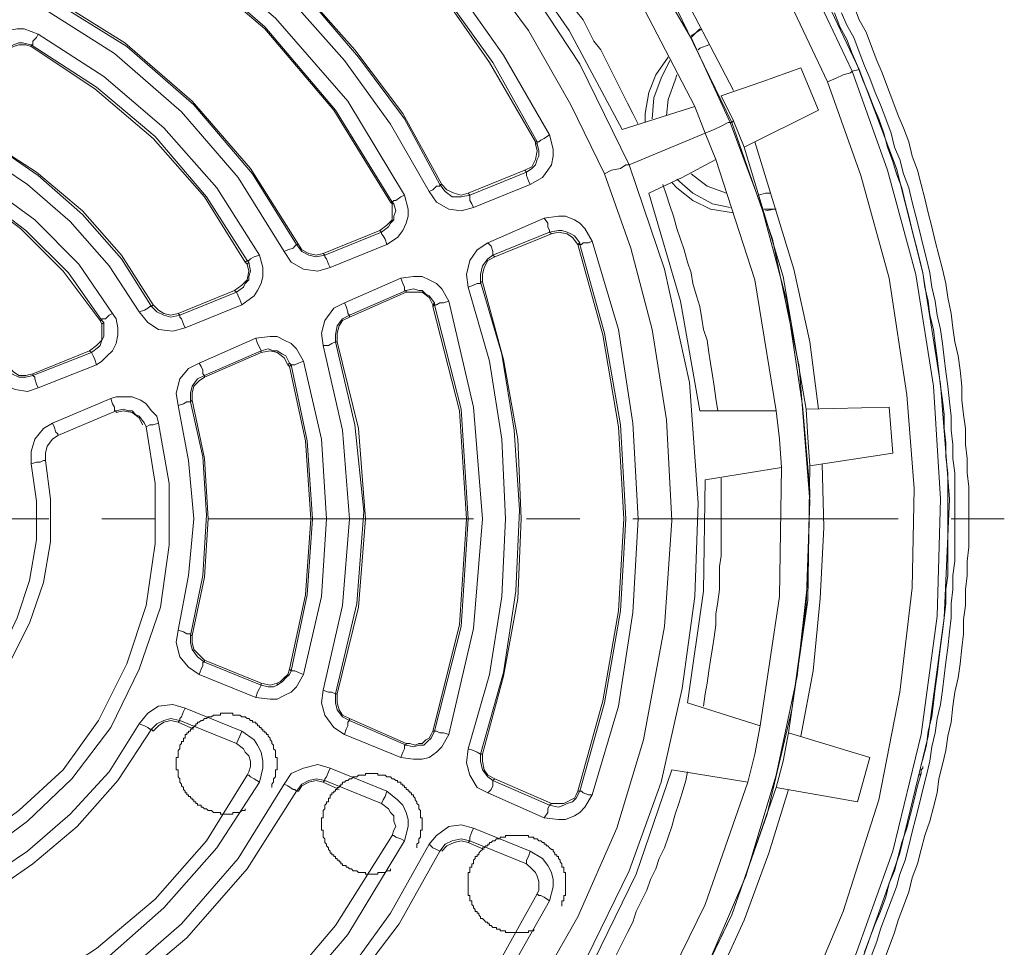
# Model space of a CAD drawing. Extents: x -140 to 983, y 202 to 990.
# Drawn here: x 233 to 299, y 757 to 820 of the extents above; entities that cross this region are included whole.
import ezdxf

# ---------------------------------------------------------------- set-up
doc = ezdxf.new("R2010")
doc.units = 0
doc.header["$MEASUREMENT"] = 0
doc.layers.add('Layer 1', color=7, linetype='Continuous')

msp = doc.modelspace()

# ---------------------------------------------------------------- linework, layer by layer
at = {"layer": 'Layer 1', "color": 7, "lineweight": 18, "true_color": 0xffffff}
for points in [[(230.661, 863.628), (238.581, 861.708), (246.261, 859.068), (253.701, 855.468), (260.661, 851.268), (267.021, 846.348), (272.781, 840.948), (277.941, 835.188), (282.381, 828.948), (286.101, 822.588), (289.101, 816.228)], [(231.501, 864.108), (239.181, 862.188), (246.501, 859.548), (253.581, 856.188), (260.301, 852.108), (266.541, 847.548), (272.301, 842.268), (277.581, 836.508), (282.261, 830.148), (286.221, 823.428), (289.581, 816.348)], [(143.541, 812.628), (146.781, 820.308), (150.981, 827.748), (156.261, 835.068), (162.621, 841.788), (169.701, 847.908), (177.741, 853.068), (186.381, 857.388), (195.501, 860.508), (204.861, 862.428), (214.341, 863.148), (223.461, 862.908), (232.341, 861.468), (240.621, 859.188), (248.421, 856.068), (255.381, 852.468), (261.621, 848.268), (267.261, 843.828), (272.061, 839.148), (276.261, 834.348), (280.941, 827.868), (284.541, 821.628), (287.421, 815.508)], [(228.981, 854.988), (236.061, 853.308), (242.901, 850.788), (249.501, 847.668), (255.621, 843.948), (261.261, 839.628), (266.421, 834.828), (272.421, 827.868), (277.221, 820.428), (280.941, 812.748)], [(280.821, 812.748), (278.301, 818.268), (274.941, 824.028), (270.741, 829.908), (266.901, 834.228), (262.581, 838.428), (257.421, 842.508), (251.781, 846.348), (245.421, 849.708), (238.461, 852.468), (230.901, 854.508)], [(227.661, 847.548), (233.901, 845.988), (240.021, 843.828), (245.901, 841.068), (251.301, 837.708), (256.461, 833.868), (261.021, 829.548), (266.301, 823.308), (270.621, 816.708), (273.981, 809.868)], [(228.861, 845.388), (235.461, 843.588), (241.461, 841.188), (246.981, 838.308), (253.461, 833.868), (258.981, 829.068), (263.421, 824.028), (267.141, 818.988), (270.021, 813.948), (272.301, 809.268)], [(268.581, 811.908), (265.461, 817.308), (261.741, 822.588), (257.421, 827.388), (252.621, 831.708), (247.461, 835.428), (241.941, 838.428)], [(267.621, 811.428), (264.501, 816.828), (260.901, 821.988), (256.701, 826.668), (252.021, 830.748), (246.981, 834.468), (241.461, 837.588)], [(241.581, 837.708), (246.981, 834.588), (252.021, 830.988), (256.821, 826.668), (261.021, 821.988), (264.741, 816.828), (267.741, 811.428)], [(238.581, 831.108), (243.501, 828.348), (248.061, 824.988), (252.141, 821.268), (255.621, 817.188), (258.741, 812.988), (261.141, 808.548)], [(238.701, 831.228), (243.381, 828.468), (247.821, 825.348), (251.781, 821.748), (255.381, 817.668), (258.621, 813.348), (261.261, 808.548)], [(238.221, 830.268), (242.781, 827.628), (247.101, 824.628), (251.061, 821.028), (254.661, 816.948), (257.781, 812.628), (260.421, 808.068)], [(281.061, 814.908), (276.861, 822.948), (274.101, 827.028), (271.341, 830.628)], [(278.421, 813.828), (274.461, 821.508), (269.301, 828.828)], [(258.741, 807.828), (254.901, 814.188), (249.981, 819.828), (244.221, 824.748), (237.861, 828.708)], [(257.781, 807.348), (253.941, 813.588), (249.261, 819.108), (243.621, 823.908), (237.381, 827.748)], [(237.501, 827.868), (243.741, 824.028), (249.261, 819.228), (254.061, 813.588), (257.901, 807.348)], [(274.581, 812.628), (274.221, 813.348), (273.861, 814.068), (273.501, 814.788), (273.141, 815.508), (272.781, 816.228), (272.421, 816.948), (272.061, 817.668), (271.581, 818.268), (271.221, 818.988), (270.861, 819.708), (270.381, 820.308), (269.901, 821.028), (269.541, 821.628), (269.061, 822.348), (268.581, 822.948), (268.221, 823.548), (267.741, 824.268), (267.261, 824.868), (266.781, 825.468), (266.301, 825.948)], [(265.581, 825.228), (269.901, 818.988), (273.501, 812.268)], [(234.501, 821.268), (239.901, 817.908), (244.461, 813.948), (248.421, 809.268), (251.421, 804.468)], [(234.621, 821.388), (239.781, 818.148), (244.341, 814.188), (248.301, 809.628), (251.541, 804.468)], [(234.141, 820.548), (239.061, 817.428), (243.621, 813.468), (247.461, 809.028), (250.581, 803.988)], [(287.901, 820.188), (288.261, 819.228), (288.741, 818.388), (289.101, 817.428), (289.461, 816.588), (289.821, 815.628), (290.181, 814.788), (290.541, 813.828), (290.901, 812.988), (291.261, 812.028), (291.501, 811.068), (291.861, 810.108), (292.101, 809.268), (292.461, 808.308), (292.701, 807.348), (292.941, 806.388), (293.181, 805.428), (293.421, 804.468), (293.661, 803.508), (293.901, 802.548), (294.021, 801.588), (294.261, 800.628), (294.381, 799.668), (294.621, 798.708), (294.741, 797.748), (294.861, 796.788), (294.981, 795.828), (295.101, 794.868), (295.221, 793.908), (295.341, 792.948), (295.341, 791.988), (295.461, 791.028), (295.461, 790.068), (295.581, 788.988), (295.581, 782.508)], [(290.421, 756.228), (290.781, 757.188), (291.021, 758.028), (291.381, 758.988), (291.741, 759.948), (292.101, 760.908), (292.341, 761.748), (292.701, 762.708), (292.941, 763.668), (293.181, 764.628), (293.421, 765.588), (293.661, 766.548), (293.901, 767.508), (294.141, 768.468), (294.381, 769.428), (294.501, 770.388), (294.741, 771.348), (294.861, 772.308), (295.101, 773.268), (295.221, 774.228), (295.341, 775.188), (295.461, 776.148), (295.581, 777.108), (295.701, 778.188), (295.821, 779.148), (295.821, 780.108), (295.941, 781.068), (295.941, 782.028), (296.061, 782.988), (296.061, 788.988), (295.941, 789.948), (295.941, 790.908), (295.821, 791.868), (295.821, 792.828), (295.701, 793.788), (295.581, 794.868), (295.461, 795.828), (295.341, 796.788), (295.221, 797.748), (295.101, 798.708), (294.861, 799.668), (294.741, 800.628), (294.501, 801.588), (294.381, 802.548), (294.141, 803.508), (293.901, 804.468), (293.661, 805.428), (293.421, 806.388), (293.181, 807.348), (292.941, 808.308), (292.581, 809.268), (292.341, 810.228), (291.981, 811.068), (291.741, 812.028), (291.381, 812.988), (291.021, 813.948), (290.661, 814.788), (290.301, 815.748), (289.941, 816.588), (289.581, 817.548), (289.221, 818.508), (288.741, 819.348), (288.381, 820.188)], [(291.261, 755.868), (291.621, 756.828), (291.981, 757.788), (292.221, 758.628), (292.581, 759.588), (292.941, 760.548), (293.181, 761.508), (293.541, 762.468), (293.781, 763.428), (294.021, 764.388), (294.381, 765.348), (294.621, 766.308), (294.861, 767.268), (294.981, 768.228), (295.221, 769.188), (295.461, 770.148), (295.581, 771.108), (295.821, 772.068), (295.941, 773.148), (296.061, 774.108), (296.301, 775.068), (296.421, 776.028), (296.541, 777.108), (296.661, 778.068), (296.661, 779.028), (296.781, 779.988), (296.781, 781.068), (296.901, 782.028), (296.901, 782.988), (297.021, 783.948), (297.021, 788.028), (296.901, 788.988), (296.901, 789.948), (296.781, 790.908), (296.781, 791.988), (296.661, 792.948), (296.541, 793.908), (296.541, 794.868), (296.421, 795.948), (296.301, 796.908), (296.061, 797.868), (295.941, 798.828), (295.821, 799.788), (295.581, 800.868), (295.461, 801.828), (295.221, 802.788), (294.981, 803.748), (294.741, 804.708), (294.501, 805.668), (294.261, 806.628), (294.021, 807.588), (293.781, 808.548), (293.541, 809.508), (293.181, 810.468), (292.941, 811.428), (292.581, 812.388), (292.221, 813.228), (291.861, 814.188), (291.501, 815.148), (291.141, 816.108), (290.781, 816.948), (290.421, 817.908), (290.061, 818.868), (289.581, 819.708), (289.221, 820.668)], [(233.901, 818.748), (232.941, 819.108), (232.461, 819.108), (231.861, 818.988), (231.381, 818.748), (231.021, 818.388), (230.541, 817.548)], [(233.421, 818.028), (233.541, 818.028), (233.541, 818.268), (233.781, 818.508), (233.901, 818.748)], [(248.901, 803.748), (246.021, 808.308), (242.421, 812.388), (238.341, 815.868), (233.901, 818.748)], [(278.181, 818.628), (278.901, 819.108)], [(278.781, 819.108), (278.781, 819.108), (278.181, 818.508)], [(231.381, 817.188), (231.621, 817.788), (231.981, 817.908), (232.221, 818.028), (232.581, 818.148), (232.821, 818.148), (233.421, 818.028)], [(233.421, 817.908), (233.061, 818.028), (232.581, 818.028), (232.221, 817.908), (231.981, 817.788), (231.741, 817.668), (231.621, 817.428), (231.501, 817.188)], [(233.421, 818.028), (237.861, 815.148), (241.821, 811.788), (245.301, 807.708), (248.061, 803.388)], [(233.421, 818.028), (233.421, 817.908)], [(247.941, 803.268), (245.181, 807.708), (241.701, 811.668), (237.741, 815.028), (233.421, 817.908)], [(278.661, 817.668), (278.781, 817.788), (279.381, 818.028)], [(275.061, 812.748), (275.061, 813.348), (275.301, 814.788), (275.781, 815.988), (276.621, 817.188)], [(276.741, 816.948), (276.141, 815.748), (275.661, 814.428), (275.541, 812.988)], [(246.501, 712.308), (252.981, 715.308), (259.341, 719.148), (265.581, 723.588), (271.461, 728.748), (276.861, 734.508), (281.781, 740.988), (286.101, 747.948), (289.581, 755.388), (292.341, 763.188), (294.261, 771.108), (295.341, 779.148), (295.701, 787.188), (295.101, 794.988), (293.901, 802.548), (292.101, 809.628), (289.581, 816.348)], [(289.101, 816.228), (291.501, 809.508), (293.421, 802.428), (294.621, 794.868), (295.101, 787.188), (294.861, 779.268), (293.781, 771.228), (291.861, 763.308), (289.101, 755.628), (285.621, 748.308), (281.301, 741.348), (276.501, 734.868), (271.101, 729.108), (265.221, 723.948), (259.101, 719.508)], [(285.621, 816.468), (282.981, 815.508), (280.221, 814.548)], [(285.621, 816.468), (286.821, 813.588)], [(289.101, 816.228), (288.981, 816.108), (288.501, 815.988), (288.021, 815.748), (287.421, 815.508)], [(289.581, 816.348), (289.101, 816.228)], [(287.421, 815.508), (289.701, 809.148), (291.621, 802.188), (292.821, 794.268), (293.301, 787.908), (293.181, 781.188), (292.341, 774.108), (290.901, 766.788), (288.501, 759.228), (285.261, 751.548), (280.941, 744.108), (275.661, 736.788), (269.421, 730.068), (262.221, 723.948), (254.301, 718.788)], [(276.501, 813.228), (276.621, 814.308), (277.101, 815.628), (277.221, 815.988)], [(280.221, 814.548), (281.061, 812.868)], [(273.501, 812.268), (278.421, 813.828)], [(279.141, 812.028), (278.421, 813.828)], [(286.821, 813.588), (281.781, 811.068)], [(238.941, 799.788), (236.661, 803.148), (233.661, 806.148), (230.181, 808.668), (226.221, 810.708), (222.141, 812.028), (217.821, 812.748), (213.621, 812.628), (209.541, 812.028)], [(234.621, 718.188), (242.901, 721.068), (250.701, 724.908), (258.021, 729.708), (264.501, 735.228), (270.261, 741.348), (275.061, 747.948), (278.901, 754.668), (281.901, 761.628), (283.941, 768.468), (285.381, 775.188), (286.101, 781.668), (286.221, 787.788), (285.741, 793.548), (284.661, 800.628), (282.981, 806.988), (280.821, 812.748)], [(280.941, 812.748), (283.701, 804.828), (285.501, 796.188), (286.221, 787.068), (285.981, 779.988), (285.021, 772.908), (283.341, 765.828), (280.941, 758.988), (277.821, 752.508), (273.981, 746.268), (269.661, 740.628), (264.861, 735.468), (257.901, 729.588), (250.461, 724.668), (242.901, 721.068), (234.861, 718.188)], [(280.821, 812.748), (280.701, 812.748), (280.221, 812.508), (279.741, 812.268), (279.141, 812.028)], [(280.821, 812.748), (280.941, 812.748)], [(280.941, 812.748), (281.061, 812.868)], [(281.061, 812.868), (281.061, 812.868), (281.781, 811.068)], [(209.781, 811.068), (213.741, 811.788), (217.701, 811.788), (221.901, 811.188), (225.981, 809.868), (229.701, 807.948), (233.061, 805.428), (235.941, 802.548), (238.221, 799.308)], [(238.101, 799.308), (235.581, 802.668), (232.701, 805.548), (229.461, 807.948), (225.861, 809.748), (222.021, 810.948), (218.061, 811.668), (213.981, 811.668), (209.901, 810.948)], [(230.421, 811.548), (233.901, 809.148), (236.901, 806.508), (239.541, 803.508), (241.581, 800.268)], [(230.421, 811.548), (233.781, 809.388), (236.901, 806.748), (239.541, 803.748), (241.701, 800.388)], [(267.261, 808.548), (268.101, 809.028), (268.461, 809.508), (268.701, 809.868), (268.821, 810.468), (268.821, 810.948), (268.581, 811.908)], [(267.621, 811.308), (267.621, 811.428)], [(267.621, 811.428), (267.741, 811.428)], [(268.581, 811.908), (268.221, 811.668), (267.981, 811.548), (267.861, 811.428), (267.741, 811.428)], [(267.741, 811.428), (267.741, 811.308)], [(279.141, 812.028), (273.981, 809.868)], [(279.861, 810.228), (279.141, 812.028)], [(286.821, 793.308), (286.221, 797.868), (285.141, 802.788), (282.501, 811.428)], [(266.901, 809.508), (267.381, 809.748), (267.621, 810.228), (267.741, 810.828), (267.621, 811.308)], [(267.741, 811.308), (267.861, 810.828), (267.861, 810.468), (267.741, 810.228), (267.621, 809.868), (267.381, 809.628), (267.021, 809.388)], [(267.741, 811.308), (267.621, 811.308)], [(281.781, 811.068), (284.421, 802.308), (285.981, 793.308)], [(229.941, 810.708), (233.181, 808.548), (236.061, 806.028), (238.701, 803.028), (240.741, 799.908)], [(275.301, 807.948), (277.581, 809.028), (279.861, 810.228)], [(283.941, 793.188), (282.501, 802.068), (279.861, 810.228)], [(273.981, 809.868), (276.381, 802.788), (278.061, 795.108), (278.661, 786.948), (278.421, 780.588), (277.581, 774.348), (276.141, 767.988), (273.981, 761.988), (271.101, 756.108), (267.741, 750.588), (263.901, 745.548), (259.581, 740.868), (253.461, 735.588), (246.741, 731.268), (240.021, 728.028), (232.821, 725.508), (225.141, 723.948)], [(263.061, 807.948), (266.901, 809.508)], [(263.181, 807.828), (267.021, 809.388)], [(267.021, 809.388), (266.901, 809.508)], [(267.021, 809.388), (267.021, 809.148), (267.141, 808.788), (267.261, 808.548)], [(273.981, 809.868), (273.741, 809.868), (273.381, 809.628), (272.781, 809.508), (272.301, 809.268)], [(272.301, 809.268), (274.101, 804.228), (275.541, 798.708), (276.501, 792.588), (276.861, 785.748), (276.381, 778.548), (274.941, 770.868), (273.141, 764.868), (270.501, 758.868), (267.141, 752.988), (263.061, 747.228), (258.141, 741.948), (252.381, 737.148), (246.141, 733.068), (239.301, 729.708), (232.101, 727.188)], [(277.221, 808.908), (278.301, 807.948), (279.621, 807.228), (280.821, 806.988)], [(280.581, 807.948), (280.581, 807.948), (279.261, 808.428), (278.181, 809.268)], [(261.141, 808.548), (261.141, 808.428), (260.901, 808.428), (260.661, 808.188), (260.421, 808.068)], [(260.421, 808.068), (260.901, 807.348), (261.741, 806.868), (262.581, 806.748), (263.421, 806.988)], [(263.181, 807.828), (262.581, 807.708), (261.981, 807.708), (261.501, 808.068), (261.141, 808.548)], [(261.141, 808.548), (261.261, 808.548)], [(261.261, 808.548), (261.621, 808.188), (262.101, 807.948), (262.581, 807.828), (263.061, 807.948)], [(263.421, 806.988), (267.261, 808.548)], [(279.981, 793.188), (279.861, 794.028), (279.741, 794.868), (279.621, 795.588), (279.501, 796.428), (279.381, 797.148), (279.261, 797.988), (279.021, 798.708), (278.901, 799.428), (278.781, 800.268), (278.541, 800.988), (278.301, 801.828), (278.181, 802.548), (277.941, 803.268), (277.701, 804.108), (277.461, 804.828), (277.221, 805.548), (276.981, 806.388), (276.741, 807.108), (276.501, 807.828), (276.261, 808.548)], [(281.061, 806.628), (279.501, 806.868), (278.301, 807.468), (277.221, 808.308), (276.861, 808.668)], [(257.541, 804.468), (258.261, 804.948), (258.621, 805.428), (258.861, 805.908), (258.981, 806.388), (258.981, 806.868), (258.741, 807.828)], [(257.901, 807.348), (258.021, 807.468), (258.141, 807.468), (258.501, 807.708), (258.741, 807.828)], [(263.061, 807.948), (263.181, 807.828)], [(263.181, 807.828), (263.181, 807.468), (263.301, 807.228), (263.421, 806.988)], [(275.301, 807.948), (277.461, 800.628), (278.781, 793.188)], [(283.581, 807.948), (283.221, 807.948), (282.741, 807.828)], [(257.061, 805.428), (257.541, 805.788), (257.901, 806.148), (257.901, 807.228)], [(258.021, 807.228), (258.141, 806.748), (258.021, 806.388), (258.021, 806.148), (257.781, 805.908), (257.661, 805.668), (257.181, 805.308)], [(257.901, 807.228), (257.781, 807.348)], [(257.901, 807.348), (257.781, 807.348)], [(257.901, 807.348), (258.021, 807.228)], [(258.021, 807.228), (257.901, 807.228)], [(283.101, 806.868), (283.941, 806.868)], [(283.821, 806.868), (283.221, 806.748)], [(268.221, 806.268), (264.381, 804.588)], [(271.461, 804.708), (270.981, 805.548), (270.621, 805.908), (270.261, 806.148), (269.661, 806.388), (269.181, 806.388), (268.221, 806.268)], [(268.581, 805.308), (268.581, 805.428), (268.461, 805.668), (268.461, 805.908), (268.221, 806.268)], [(253.221, 803.868), (257.061, 805.428)], [(257.181, 805.308), (257.061, 805.428)], [(268.581, 805.308), (269.181, 805.428), (269.421, 805.428), (269.781, 805.308), (270.021, 805.188), (270.261, 805.068), (270.621, 804.588)], [(253.341, 803.748), (257.181, 805.308)], [(257.181, 805.308), (257.181, 805.188), (257.301, 805.068), (257.421, 804.828), (257.541, 804.468)], [(268.581, 805.308), (264.741, 803.748)], [(268.701, 805.188), (264.861, 803.628)], [(268.701, 805.188), (268.581, 805.308)], [(270.501, 804.468), (270.141, 804.948), (269.781, 805.188), (269.181, 805.308), (268.701, 805.188)], [(270.621, 804.468), (270.741, 804.468), (270.861, 804.588), (271.221, 804.588), (271.461, 804.708)], [(271.461, 767.148), (273.261, 773.148), (274.221, 779.508), (274.581, 785.868), (274.221, 792.348), (273.261, 798.708), (271.461, 804.708)], [(251.421, 804.468), (251.301, 804.348), (251.181, 804.228), (250.821, 804.108), (250.581, 803.988)], [(253.341, 803.748), (252.741, 803.628), (252.261, 803.748), (251.781, 803.988), (251.421, 804.468)], [(251.421, 804.468), (251.541, 804.468)], [(251.541, 804.468), (251.781, 804.108), (252.261, 803.868), (252.741, 803.748), (253.221, 803.868)], [(253.701, 802.908), (257.541, 804.468)], [(264.381, 804.588), (263.661, 804.108), (263.181, 803.388), (262.941, 802.428), (263.061, 801.588)], [(264.741, 803.748), (264.741, 803.988), (264.621, 804.348), (264.381, 804.588)], [(270.621, 804.588), (270.501, 804.468)], [(270.621, 804.468), (270.501, 804.468)], [(270.501, 804.468), (270.621, 804.468)], [(270.501, 767.388), (272.181, 773.508), (273.261, 779.628), (273.621, 785.868), (273.261, 792.108), (272.181, 798.348), (270.501, 804.468)], [(270.621, 804.588), (270.621, 804.468)], [(270.621, 804.468), (272.301, 798.468), (273.381, 792.228), (273.741, 785.868), (273.381, 779.628), (272.301, 773.388), (270.621, 767.388)], [(247.701, 800.388), (248.541, 800.988), (248.781, 801.348), (249.021, 801.828), (249.141, 802.308), (249.141, 802.908), (248.901, 803.748)], [(248.061, 803.388), (247.941, 803.268)], [(248.061, 803.388), (248.181, 803.388), (248.301, 803.508), (248.541, 803.628), (248.901, 803.748)], [(248.061, 803.388), (248.181, 803.268)], [(250.581, 803.988), (251.061, 803.268), (251.901, 802.788), (252.861, 802.668), (253.701, 802.908)], [(253.221, 803.868), (253.341, 803.748)], [(253.701, 802.908), (253.581, 803.148), (253.461, 803.508), (253.341, 803.628), (253.341, 803.748)], [(263.901, 801.948), (263.901, 802.428), (264.021, 803.028), (264.381, 803.508), (264.741, 803.748)], [(264.861, 803.628), (264.381, 803.388), (264.141, 802.908), (264.021, 802.428), (264.021, 801.948)], [(264.741, 803.748), (264.861, 803.628)], [(247.221, 801.348), (247.701, 801.708), (248.061, 802.068), (248.181, 802.668), (248.061, 803.148)], [(248.181, 803.268), (248.301, 802.668), (248.181, 802.308), (248.181, 802.068), (247.941, 801.828), (247.821, 801.588), (247.341, 801.228)], [(248.061, 803.148), (247.941, 803.268)], [(248.181, 803.268), (248.061, 803.148)], [(258.501, 802.188), (254.661, 800.508)], [(261.741, 800.628), (261.261, 801.468), (260.901, 801.828), (260.421, 802.068), (259.941, 802.308), (259.341, 802.308), (258.501, 802.188)], [(258.861, 801.348), (258.741, 801.348), (258.741, 801.588), (258.621, 801.828), (258.501, 802.188)], [(258.861, 801.348), (259.341, 801.468), (259.701, 801.348), (259.941, 801.348), (260.181, 801.108), (260.421, 800.988), (260.781, 800.508)], [(263.901, 801.948), (263.901, 801.828), (263.661, 801.828), (263.421, 801.708), (263.061, 801.588)], [(263.061, 801.588), (264.501, 796.548), (265.341, 791.268), (265.581, 785.868), (265.341, 780.588), (264.501, 775.308), (263.061, 770.268)], [(263.901, 801.948), (265.341, 797.028), (266.181, 791.868), (266.541, 786.468), (266.301, 780.948), (265.461, 775.428), (263.901, 769.908)], [(264.021, 801.948), (263.901, 801.948)], [(264.021, 801.948), (265.461, 796.668), (266.421, 791.268), (266.661, 785.868), (266.421, 780.468), (265.461, 775.188), (264.021, 769.908)], [(243.381, 799.788), (247.221, 801.348)], [(243.501, 799.668), (247.341, 801.228)], [(247.341, 801.228), (247.221, 801.348)], [(247.341, 801.228), (247.341, 801.228), (247.461, 800.988), (247.581, 800.748), (247.701, 800.388)], [(258.861, 801.348), (255.021, 799.668)], [(258.861, 801.228), (255.021, 799.548)], [(258.861, 801.228), (258.861, 801.348)], [(260.661, 800.388), (260.421, 800.868), (259.941, 801.228), (258.861, 801.228)], [(240.741, 799.908), (241.101, 800.028), (241.341, 800.148), (241.461, 800.268), (241.581, 800.268)], [(241.581, 800.268), (241.701, 800.388)], [(243.501, 799.668), (242.901, 799.548), (242.421, 799.668), (241.941, 799.908), (241.581, 800.268)], [(241.701, 800.388), (242.061, 800.028), (242.421, 799.788), (242.901, 799.668), (243.381, 799.788)], [(243.861, 798.828), (247.701, 800.388)], [(254.661, 800.508), (253.941, 800.148), (253.341, 799.308), (253.101, 798.468), (253.221, 797.628)], [(255.021, 799.668), (254.901, 799.788), (254.901, 799.908), (254.781, 800.268), (254.661, 800.508)], [(260.781, 800.508), (260.661, 800.388)], [(260.781, 800.388), (260.661, 800.268)], [(260.661, 800.268), (260.661, 800.388)], [(260.661, 771.468), (262.461, 778.668), (262.941, 785.868), (262.461, 793.188), (260.661, 800.268)], [(260.781, 800.388), (260.901, 800.388), (261.141, 800.508), (261.381, 800.508), (261.741, 800.628)], [(260.781, 800.508), (260.781, 800.388)], [(260.781, 800.388), (262.581, 793.308), (263.061, 785.868), (262.581, 778.548), (260.781, 771.468)], [(261.741, 771.228), (263.421, 778.428), (264.021, 785.868), (263.421, 793.428), (261.741, 800.628)], [(237.861, 796.308), (238.221, 796.548), (238.581, 796.908), (238.941, 797.268), (239.181, 797.748), (239.301, 798.348), (239.301, 798.828), (239.181, 799.428), (238.941, 799.788)], [(238.221, 799.308), (238.221, 799.428), (238.461, 799.428), (238.701, 799.668), (238.941, 799.788)], [(240.741, 799.908), (241.341, 799.188), (242.061, 798.708), (243.021, 798.588), (243.861, 798.828)], [(243.381, 799.788), (243.501, 799.668)], [(243.501, 799.668), (243.501, 799.548), (243.621, 799.428), (243.741, 799.068), (243.861, 798.828)], [(254.061, 797.868), (254.061, 798.348), (254.181, 798.948), (254.541, 799.428), (255.021, 799.668)], [(255.021, 799.548), (254.541, 799.308), (254.301, 798.948), (254.181, 798.468), (254.181, 797.868)], [(255.021, 799.668), (255.021, 799.548)], [(237.381, 797.268), (237.861, 797.628), (238.221, 797.988), (238.221, 799.068)], [(238.341, 799.188), (238.341, 798.228), (238.221, 797.988), (238.101, 797.628), (237.981, 797.508), (237.501, 797.148)], [(238.221, 799.068), (238.101, 799.308)], [(238.221, 799.308), (238.101, 799.308)], [(238.221, 799.308), (238.341, 799.188)], [(238.341, 799.188), (238.221, 799.068)], [(248.661, 798.108), (244.821, 796.428)], [(251.901, 796.548), (251.421, 797.388), (251.061, 797.748), (250.581, 797.988), (250.101, 798.228), (249.621, 798.228), (248.661, 798.108)], [(249.021, 797.268), (249.021, 797.268), (248.901, 797.508), (248.781, 797.748), (248.661, 798.108)], [(249.021, 797.268), (249.501, 797.388), (249.861, 797.268), (250.101, 797.268), (250.461, 797.028), (250.701, 796.908), (250.941, 796.428)], [(254.061, 797.868), (254.061, 797.868), (253.821, 797.748), (253.581, 797.628), (253.221, 797.628)], [(253.221, 797.628), (254.541, 791.868), (255.021, 785.868), (254.541, 779.988), (253.221, 774.228)], [(254.061, 797.868), (255.381, 792.228), (255.981, 786.348), (255.501, 780.108), (254.061, 773.988)], [(254.181, 797.868), (254.061, 797.868)], [(254.181, 797.868), (255.621, 791.988), (256.101, 785.868), (255.621, 779.868), (254.181, 773.988)], [(233.541, 795.708), (237.381, 797.268)], [(233.541, 795.588), (237.501, 797.148)], [(237.501, 797.148), (237.381, 797.268)], [(237.501, 797.148), (237.501, 797.148), (237.621, 796.908), (237.741, 796.668), (237.861, 796.308)], [(249.021, 797.268), (245.181, 795.588)], [(249.021, 797.148), (245.181, 795.468)], [(249.021, 797.148), (249.021, 797.268)], [(250.821, 796.308), (250.581, 796.788), (250.101, 797.148), (249.621, 797.268), (249.021, 797.148)], [(233.541, 795.588), (233.061, 795.468), (232.581, 795.468), (232.101, 795.708), (231.741, 796.068)], [(231.861, 796.188), (232.221, 795.828), (232.581, 795.588), (233.061, 795.588), (233.541, 795.708)], [(233.901, 794.748), (237.861, 796.308)], [(244.821, 796.428), (244.101, 796.068), (243.501, 795.348), (243.261, 794.388), (243.381, 793.548)], [(244.821, 796.428), (244.941, 796.188), (245.061, 795.948), (245.061, 795.708), (245.181, 795.588)], [(250.941, 796.428), (250.821, 796.308)], [(250.941, 796.188), (250.821, 796.308)], [(250.941, 796.428), (251.061, 796.308)], [(251.061, 796.308), (250.941, 796.188)], [(250.941, 775.668), (252.021, 780.708), (252.381, 785.868), (252.021, 791.148), (250.941, 796.188)], [(251.061, 796.308), (251.301, 796.308), (251.541, 796.428), (251.901, 796.548)], [(251.061, 796.308), (252.141, 791.148), (252.501, 785.868), (252.141, 780.708), (251.061, 775.548)], [(251.901, 775.308), (253.101, 780.588), (253.461, 785.868), (253.101, 791.268), (251.901, 796.548)], [(231.021, 795.588), (231.501, 794.988), (232.341, 794.628), (233.181, 794.508), (233.901, 794.748)], [(233.541, 795.708), (233.541, 795.588)], [(233.541, 795.588), (233.661, 795.468), (233.661, 795.348), (233.781, 794.988), (233.901, 794.748)], [(244.221, 793.788), (244.221, 794.388), (244.341, 794.868), (244.701, 795.348), (245.181, 795.588)], [(245.181, 795.468), (244.821, 795.228), (244.461, 794.868), (244.341, 794.388), (244.341, 793.908)], [(245.181, 795.588), (245.181, 795.468)], [(238.821, 794.028), (234.861, 792.348)], [(242.061, 792.348), (241.941, 792.828), (241.581, 793.188), (241.221, 793.668), (240.861, 793.908), (240.261, 794.148), (239.181, 794.148), (238.821, 794.028)], [(239.181, 793.188), (239.061, 793.188), (239.061, 793.428), (238.941, 793.668), (238.821, 794.028)], [(244.221, 793.788), (243.981, 793.788), (243.741, 793.668), (243.381, 793.548)], [(243.381, 793.548), (244.101, 789.828), (244.461, 785.868), (244.101, 782.028), (243.381, 778.308)], [(244.341, 793.908), (244.221, 793.788)], [(244.221, 793.788), (245.061, 790.068), (245.301, 786.108), (245.061, 782.028), (244.221, 777.948)], [(244.341, 793.908), (245.181, 789.948), (245.421, 785.868), (245.181, 781.908), (244.341, 777.948)], [(285.981, 793.308), (291.621, 793.428)], [(291.621, 793.428), (291.861, 790.308)], [(239.181, 793.188), (235.221, 791.508)], [(239.181, 793.188), (239.661, 793.308), (240.021, 793.188), (240.261, 793.188), (240.501, 792.948), (240.741, 792.828), (241.101, 792.348)], [(239.181, 793.068), (239.181, 793.188)], [(240.981, 792.228), (240.741, 792.708), (240.261, 793.068), (239.661, 793.188), (239.181, 793.068)], [(278.781, 793.188), (283.941, 793.188)], [(284.301, 789.348), (284.181, 791.268), (283.941, 793.188)], [(285.981, 793.308), (286.101, 791.388), (286.221, 789.468)], [(241.221, 792.108), (241.821, 788.268), (241.821, 784.188), (241.221, 779.988), (239.901, 776.028), (237.981, 772.188), (235.581, 768.828), (232.581, 766.068), (229.461, 763.788)], [(229.941, 762.948), (233.181, 765.348), (236.181, 768.228), (238.821, 771.708), (240.741, 775.668), (242.181, 779.868), (242.781, 784.068), (242.781, 788.268), (242.061, 792.348)], [(234.861, 792.348), (234.261, 791.988), (233.661, 791.268), (233.421, 790.428), (233.421, 789.588)], [(235.221, 791.508), (235.221, 791.628), (235.101, 791.748), (234.981, 792.108), (234.861, 792.348)], [(241.101, 792.348), (241.221, 792.108)], [(242.061, 792.348), (241.701, 792.228), (241.461, 792.228), (241.221, 792.108)], [(234.381, 789.828), (234.381, 790.308), (234.501, 790.788), (234.861, 791.268), (235.221, 791.508)], [(291.861, 790.308), (286.221, 789.468)], [(233.421, 789.588), (233.781, 787.068), (233.781, 784.428), (233.301, 781.668), (232.461, 779.148), (231.261, 776.628), (229.581, 774.468), (227.781, 772.548), (225.741, 770.988)], [(234.381, 789.828), (234.741, 787.188), (234.741, 784.308), (234.261, 781.548), (233.301, 778.788), (231.981, 776.148), (230.301, 773.868), (228.381, 771.828), (226.221, 770.148)], [(234.381, 789.828), (234.261, 789.828), (234.021, 789.708), (233.781, 789.708), (233.421, 789.588)], [(284.301, 789.348), (279.141, 788.508)], [(282.861, 771.828), (284.181, 780.588), (284.301, 789.348)], [(286.221, 789.468), (286.101, 780.348), (284.781, 771.348)], [(285.621, 771.108), (286.461, 775.548), (286.941, 780.468), (287.181, 785.268), (287.061, 789.588)], [(279.141, 788.508), (279.021, 780.948), (277.941, 773.388)], [(279.021, 773.148), (279.141, 773.988), (279.261, 774.708), (279.381, 775.548), (279.501, 776.268), (279.621, 777.108), (279.741, 777.828), (279.861, 778.668), (279.861, 779.388), (279.981, 780.228), (280.101, 781.068), (280.101, 782.628), (280.221, 783.348), (280.221, 788.628)], [(234.621, 785.868), (216.621, 785.868)], [(241.821, 785.868), (238.221, 785.868)], [(263.421, 785.868), (245.421, 785.868)], [(270.621, 785.868), (267.021, 785.868)], [(292.221, 785.868), (274.221, 785.868)], [(299.421, 785.868), (295.821, 785.868)], [(295.581, 782.748), (295.581, 782.508)], [(295.581, 782.028), (295.461, 781.068), (295.461, 780.108), (295.341, 779.148), (295.221, 778.188), (295.101, 777.228), (294.981, 776.268), (294.861, 775.308), (294.741, 774.348), (294.621, 773.388), (294.501, 772.428), (294.261, 771.468), (294.141, 770.508), (293.901, 769.548), (293.781, 769.188)], [(295.581, 782.028), (295.581, 782.508)], [(243.381, 778.308), (243.261, 777.468), (243.501, 776.508), (244.101, 775.788), (244.821, 775.308)], [(244.221, 777.948), (244.221, 778.068), (243.981, 778.068), (243.741, 778.188), (243.381, 778.308)], [(245.181, 776.148), (244.701, 776.508), (244.341, 776.988), (244.221, 777.468), (244.221, 777.948)], [(244.221, 777.948), (244.341, 777.948)], [(244.341, 777.948), (244.341, 777.468), (244.461, 776.988), (244.821, 776.628), (245.181, 776.268)], [(245.181, 776.148), (245.061, 776.148), (245.061, 775.908), (244.941, 775.668), (244.821, 775.308)], [(245.181, 776.268), (249.021, 774.708)], [(245.181, 776.268), (245.181, 776.148)], [(245.181, 776.148), (249.021, 774.588)], [(250.101, 774.708), (250.341, 774.828), (250.581, 775.068), (250.821, 775.308), (250.941, 775.668)], [(251.061, 775.548), (250.941, 775.308), (250.701, 775.068), (250.461, 774.828), (250.101, 774.588)], [(251.061, 775.548), (250.941, 775.668)], [(251.061, 775.548), (251.301, 775.548), (251.541, 775.428), (251.901, 775.308)], [(244.821, 775.308), (248.661, 773.748)], [(248.661, 773.748), (249.621, 773.628), (250.101, 773.628), (250.581, 773.868), (251.061, 774.108), (251.421, 774.468), (251.901, 775.308)], [(249.021, 774.588), (249.021, 774.708)], [(249.021, 774.708), (249.621, 774.588), (250.101, 774.708)], [(250.101, 774.588), (250.101, 774.708)], [(249.021, 774.588), (249.021, 774.588), (248.901, 774.348), (248.781, 774.108), (248.661, 773.748)], [(250.101, 774.588), (249.861, 774.468), (249.501, 774.468), (249.021, 774.588)], [(253.221, 774.228), (253.101, 773.388), (253.341, 772.548), (253.941, 771.708), (254.661, 771.228)], [(253.221, 774.228), (253.581, 774.108), (253.821, 774.108), (254.061, 773.988)], [(255.021, 772.188), (254.541, 772.428), (254.181, 772.908), (254.061, 773.388), (254.061, 773.988)], [(254.061, 773.988), (254.181, 773.988)], [(254.181, 773.988), (254.181, 773.388), (254.301, 772.908), (254.541, 772.548), (255.021, 772.308)], [(277.941, 773.388), (282.861, 771.828)], [(243.861, 773.028), (243.021, 773.268), (242.061, 773.148), (241.341, 772.668), (240.741, 771.948)], [(249.741, 767.628), (249.741, 767.868), (249.861, 767.988), (249.861, 768.228), (249.981, 768.348), (249.981, 768.828), (250.101, 768.828), (250.101, 769.668), (249.981, 769.668), (249.981, 770.148), (249.861, 770.268), (249.861, 770.508), (249.741, 770.628), (249.741, 770.748), (249.621, 770.868), (249.621, 770.988), (249.501, 771.108), (249.501, 771.228), (249.381, 771.228), (249.381, 771.348), (249.261, 771.348), (249.261, 771.468), (249.141, 771.468), (249.141, 771.588), (249.021, 771.588), (249.021, 771.708), (248.901, 771.708), (248.901, 771.828), (248.781, 771.828), (248.781, 771.948), (248.661, 771.948), (248.661, 772.068), (248.421, 772.068), (248.421, 772.188), (248.301, 772.188), (248.181, 772.308), (248.061, 772.308), (247.941, 772.428), (247.701, 772.428), (247.581, 772.548), (247.101, 772.548), (247.101, 772.668), (246.261, 772.668), (246.261, 772.548), (245.781, 772.548), (245.661, 772.428), (245.421, 772.428), (245.301, 772.308), (245.181, 772.308), (245.061, 772.188), (244.941, 772.188), (244.821, 772.068), (244.701, 772.068), (244.701, 771.948), (244.581, 771.948), (244.581, 771.828), (244.461, 771.828), (244.461, 771.708), (244.341, 771.708), (244.341, 771.588), (244.221, 771.588), (244.221, 771.468), (244.101, 771.468), (244.101, 771.348), (243.981, 771.348), (243.981, 771.228), (243.861, 771.228), (243.861, 770.988), (243.741, 770.988), (243.741, 770.748), (243.621, 770.748), (243.621, 770.628), (243.501, 770.508), (243.501, 770.268), (243.381, 770.148), (243.381, 769.668), (243.261, 769.668), (243.261, 768.828), (243.381, 768.828), (243.381, 768.348), (243.501, 768.228), (243.501, 767.988), (243.621, 767.868), (243.621, 767.748), (243.741, 767.628), (243.741, 767.508), (243.861, 767.388), (243.861, 767.268), (243.981, 767.268), (243.981, 767.148), (244.101, 767.148), (244.101, 767.028), (244.221, 767.028), (244.221, 766.908), (244.341, 766.908), (244.341, 766.788), (244.461, 766.788), (244.461, 766.668), (244.581, 766.668), (244.581, 766.548), (244.701, 766.548), (244.701, 766.428), (244.941, 766.428), (244.941, 766.308), (245.061, 766.308), (245.181, 766.188), (245.301, 766.188), (245.421, 766.068), (245.661, 766.068), (245.781, 765.948), (246.261, 765.948), (246.261, 765.828), (247.101, 765.828), (247.101, 765.948), (247.581, 765.948), (247.701, 766.068), (247.941, 766.068), (247.941, 766.188)], [(243.501, 772.188), (243.501, 772.308), (243.621, 772.428), (243.741, 772.788), (243.861, 773.028)], [(247.701, 771.468), (243.861, 773.028)], [(241.581, 771.588), (241.941, 771.948), (242.421, 772.188), (242.901, 772.308), (243.501, 772.188)], [(243.381, 772.068), (242.901, 772.188), (242.421, 772.068), (242.061, 771.828), (241.701, 771.468)], [(243.501, 772.188), (243.381, 772.068)], [(244.461, 771.588), (243.381, 772.068)], [(247.341, 770.628), (243.501, 772.188)], [(255.021, 772.188), (254.901, 772.068), (254.901, 771.828), (254.781, 771.588), (254.661, 771.228)], [(255.021, 772.308), (258.861, 770.628)], [(255.021, 772.308), (255.021, 772.188)], [(255.021, 772.188), (258.861, 770.508)], [(240.741, 771.948), (238.701, 768.708), (236.061, 765.828), (233.181, 763.308), (229.941, 761.148)], [(241.581, 771.588), (239.301, 768.108), (236.541, 764.988), (233.541, 762.468), (230.421, 760.308)], [(241.581, 771.588), (241.461, 771.588), (241.341, 771.708), (241.101, 771.828), (240.741, 771.948)], [(241.701, 771.468), (241.581, 771.588)], [(247.701, 771.468), (247.581, 771.108), (247.461, 770.868), (247.341, 770.628)], [(248.901, 767.988), (249.141, 768.948), (249.141, 769.428), (249.021, 770.028), (248.781, 770.508), (248.541, 770.868), (247.701, 771.468)], [(260.781, 771.468), (260.541, 770.988), (260.301, 770.748), (260.061, 770.508), (259.701, 770.508), (259.341, 770.388), (258.861, 770.508)], [(258.861, 770.628), (259.101, 770.628), (259.461, 770.508), (259.701, 770.628), (259.941, 770.628), (260.181, 770.868), (260.421, 770.988), (260.541, 771.228), (260.661, 771.468)], [(260.781, 771.468), (260.661, 771.468)], [(260.781, 771.468), (260.901, 771.468), (261.141, 771.348), (261.381, 771.348), (261.741, 771.228)], [(282.021, 767.988), (282.501, 769.908), (282.861, 771.828)], [(284.781, 771.348), (284.421, 769.428), (283.941, 767.628)], [(284.781, 771.348), (290.301, 769.668)], [(254.661, 771.228), (258.501, 769.668)], [(258.501, 769.668), (259.341, 769.548), (259.941, 769.548), (260.421, 769.668), (260.901, 770.028), (261.261, 770.388), (261.741, 771.228)], [(247.341, 770.628), (247.821, 770.268), (247.941, 770.028), (248.181, 769.788)], [(258.861, 770.508), (258.741, 770.508), (258.741, 770.268), (258.621, 770.028), (258.501, 769.668)], [(258.861, 770.508), (258.861, 770.628)], [(263.061, 770.268), (262.941, 769.308), (263.181, 768.468), (263.661, 767.628), (264.381, 767.268)], [(263.061, 770.268), (263.421, 770.148), (263.661, 770.028), (263.901, 769.908)], [(248.181, 769.788), (248.301, 769.428), (248.301, 769.068), (248.181, 768.708), (248.061, 768.468)], [(264.741, 768.108), (264.381, 768.348), (264.021, 768.828), (263.901, 769.428), (263.901, 769.908)], [(263.901, 769.908), (264.021, 769.908)], [(264.021, 769.908), (264.021, 769.428), (264.141, 768.828), (264.381, 768.468), (264.861, 768.228)], [(290.301, 769.668), (289.461, 766.668)], [(253.701, 768.948), (252.861, 769.188), (251.901, 768.948), (251.061, 768.588), (250.581, 767.868)], [(253.341, 768.108), (253.341, 768.228), (253.461, 768.348), (253.581, 768.708), (253.701, 768.948)], [(257.541, 767.388), (253.701, 768.948)], [(276.861, 768.828), (274.461, 761.748), (271.101, 754.908)], [(272.061, 754.188), (272.421, 754.908), (272.781, 755.628), (273.141, 756.348), (273.501, 757.068), (273.861, 757.788), (274.221, 758.508), (274.461, 759.228), (274.821, 759.948), (275.181, 760.668), (275.421, 761.388), (275.781, 762.108), (276.021, 762.828), (276.381, 763.548), (276.621, 764.268), (276.861, 764.988), (277.101, 765.828), (277.341, 766.548), (277.581, 767.268), (277.821, 768.108), (277.941, 768.708)], [(282.021, 767.988), (276.861, 768.828)], [(293.781, 768.588), (293.781, 768.828), (293.901, 768.948), (293.901, 769.068)], [(248.061, 768.468), (245.301, 764.028), (241.821, 760.068), (237.861, 756.708), (233.421, 753.828)], [(233.901, 752.988), (238.341, 755.868), (242.421, 759.468), (246.021, 763.548), (248.901, 767.988)], [(248.061, 768.468), (248.181, 768.468), (248.301, 768.348), (248.541, 768.228), (248.901, 767.988)], [(251.421, 767.388), (251.781, 767.868), (252.261, 768.108), (252.741, 768.228), (253.341, 768.108)], [(253.221, 767.988), (252.741, 768.108), (252.261, 767.988), (251.781, 767.748), (251.541, 767.388)], [(259.581, 763.548), (259.581, 763.788), (259.701, 763.908), (259.701, 764.148), (259.821, 764.268), (259.821, 764.748), (259.941, 764.748), (259.941, 765.588), (259.821, 765.588), (259.821, 766.068), (259.701, 766.188), (259.701, 766.428), (259.581, 766.548), (259.581, 766.668), (259.461, 766.788), (259.461, 766.908), (259.341, 767.028), (259.341, 767.148), (259.221, 767.148), (259.221, 767.268), (259.101, 767.268), (259.101, 767.388), (258.981, 767.388), (258.981, 767.508), (258.861, 767.508), (258.861, 767.628), (258.741, 767.628), (258.741, 767.748), (258.621, 767.748), (258.621, 767.868), (258.501, 767.868), (258.501, 767.988), (258.261, 767.988), (258.261, 768.108), (258.141, 768.108), (258.021, 768.228), (257.901, 768.228), (257.781, 768.348), (257.541, 768.348), (257.421, 768.468), (256.941, 768.468), (256.941, 768.588), (256.101, 768.588), (256.101, 768.468), (255.621, 768.468), (255.501, 768.348), (255.261, 768.348), (255.141, 768.228), (255.021, 768.228), (254.901, 768.108), (254.781, 768.108), (254.661, 767.988), (254.541, 767.988), (254.541, 767.868), (254.421, 767.868), (254.421, 767.748), (254.301, 767.748), (254.301, 767.628), (254.181, 767.628), (254.181, 767.508), (254.061, 767.508), (254.061, 767.388), (253.941, 767.388), (253.941, 767.268), (253.821, 767.268), (253.821, 767.148), (253.701, 767.148), (253.701, 766.908), (253.581, 766.908), (253.581, 766.668), (253.461, 766.668), (253.461, 766.548), (253.341, 766.428), (253.341, 766.188), (253.221, 766.068), (253.221, 765.588), (253.101, 765.588), (253.101, 764.748), (253.221, 764.748), (253.221, 764.268), (253.341, 764.148), (253.341, 763.908), (253.461, 763.788), (253.461, 763.668), (253.581, 763.548), (253.581, 763.428), (253.701, 763.308), (253.701, 763.188), (253.821, 763.188), (253.821, 763.068), (253.941, 763.068), (253.941, 762.948), (254.061, 762.948), (254.061, 762.828), (254.181, 762.828), (254.181, 762.708), (254.301, 762.708), (254.301, 762.588), (254.421, 762.588), (254.421, 762.468), (254.541, 762.468), (254.541, 762.348), (254.781, 762.348), (254.781, 762.228), (254.901, 762.228), (255.021, 762.108), (255.141, 762.108), (255.261, 761.988), (255.501, 761.988), (255.621, 761.868), (256.101, 761.868), (256.101, 761.748), (256.941, 761.748), (256.941, 761.868), (257.421, 761.868), (257.541, 761.988), (257.781, 761.988), (257.781, 762.108)], [(253.341, 768.108), (253.221, 767.988)], [(254.301, 767.508), (253.221, 767.988)], [(257.181, 766.548), (253.341, 768.108)], [(264.741, 768.108), (264.741, 767.748), (264.621, 767.508), (264.381, 767.268)], [(264.861, 768.228), (264.741, 768.108)], [(264.741, 768.108), (268.581, 766.428)], [(264.861, 768.228), (268.701, 766.548)], [(275.301, 751.908), (279.141, 759.708), (282.021, 767.988)], [(293.781, 768.588), (293.541, 767.748), (293.301, 766.788), (293.061, 765.828), (292.821, 764.868), (292.461, 763.908), (292.221, 762.948), (291.981, 761.988), (291.621, 761.148), (291.381, 760.188), (291.021, 759.228), (290.661, 758.388), (290.301, 757.428), (289.941, 756.468)], [(293.781, 768.588), (293.661, 768.468)], [(250.581, 767.868), (247.461, 762.828), (243.621, 758.388), (239.061, 754.428), (234.141, 751.308)], [(251.421, 767.388), (248.061, 762.108), (243.981, 757.428), (239.421, 753.588), (234.501, 750.588)], [(251.421, 767.388), (251.301, 767.508), (251.181, 767.508), (250.821, 767.748), (250.581, 767.868)], [(251.541, 767.388), (251.421, 767.388)], [(257.181, 766.548), (257.181, 766.548), (257.301, 766.788), (257.421, 767.028), (257.541, 767.388)], [(258.741, 764.028), (258.981, 764.988), (258.981, 765.468), (258.861, 765.948), (258.621, 766.428), (258.261, 766.788), (257.541, 767.388)], [(270.621, 767.388), (270.381, 766.908), (270.141, 766.668), (269.781, 766.548), (269.541, 766.428), (269.181, 766.308), (268.581, 766.428)], [(268.701, 766.548), (269.541, 766.548), (269.781, 766.668), (270.021, 766.788), (270.261, 766.908), (270.381, 767.148), (270.501, 767.388)], [(270.621, 767.388), (270.501, 767.388)], [(270.621, 767.388), (270.741, 767.388), (270.861, 767.268), (271.221, 767.148), (271.461, 767.148)], [(283.941, 767.628), (280.941, 758.988), (276.981, 750.828)], [(277.701, 750.348), (279.741, 754.188), (281.781, 758.628), (283.461, 763.188), (284.781, 767.508)], [(289.461, 766.668), (283.941, 767.628)], [(264.381, 767.268), (268.221, 765.588)], [(268.221, 765.588), (269.181, 765.468), (269.661, 765.468), (270.261, 765.708), (270.621, 765.948), (270.981, 766.308), (271.461, 767.148)], [(257.181, 766.548), (257.661, 766.188), (257.781, 765.948), (258.021, 765.708)], [(268.581, 766.428), (268.581, 766.428), (268.461, 766.188), (268.461, 765.948), (268.221, 765.588)], [(268.581, 766.428), (268.701, 766.548)], [(258.021, 765.708), (258.021, 765.348), (258.141, 764.988), (258.021, 764.748), (257.901, 764.388)], [(263.421, 764.868), (262.581, 765.108), (261.741, 764.988), (260.901, 764.388), (260.421, 763.788)], [(263.421, 764.868), (263.301, 764.628), (263.181, 764.268), (263.181, 764.028)], [(267.261, 763.308), (263.421, 764.868)], [(257.901, 764.388), (254.061, 758.268), (249.261, 752.628), (243.741, 747.828), (237.501, 743.988)], [(237.861, 743.148), (244.221, 747.108), (249.981, 751.908), (254.901, 757.668), (258.741, 764.028)], [(257.901, 764.388), (258.021, 764.388), (258.141, 764.268), (258.501, 764.148), (258.741, 764.028)], [(261.141, 763.308), (261.501, 763.788), (261.981, 764.028), (262.581, 764.148), (263.181, 764.028)], [(263.061, 763.908), (262.581, 764.028), (262.101, 763.908), (261.621, 763.668), (261.261, 763.308)], [(269.421, 759.588), (269.421, 759.948), (269.541, 759.948), (269.541, 760.308), (269.661, 760.308), (269.661, 761.868), (269.541, 761.868), (269.541, 762.228), (269.421, 762.228), (269.421, 762.468), (269.301, 762.588), (269.301, 762.708), (269.181, 762.828), (269.181, 762.948), (269.061, 762.948), (269.061, 763.068), (268.941, 763.068), (268.941, 763.188), (268.821, 763.308), (268.821, 763.428), (268.701, 763.428), (268.581, 763.548), (268.461, 763.668), (268.341, 763.668), (268.341, 763.788), (268.221, 763.788), (268.221, 763.908), (268.101, 763.908), (267.981, 764.028), (267.861, 764.028), (267.741, 764.148), (267.501, 764.148), (267.501, 764.268), (267.141, 764.268), (267.141, 764.388), (265.581, 764.388), (265.581, 764.268), (265.221, 764.268), (265.221, 764.148), (264.981, 764.148), (264.861, 764.028), (264.741, 764.028), (264.621, 763.908), (264.501, 763.908), (264.501, 763.788), (264.381, 763.788), (264.381, 763.668), (264.261, 763.668), (264.141, 763.548), (264.021, 763.548), (264.021, 763.428), (263.901, 763.308), (263.781, 763.188), (263.781, 763.068), (263.661, 763.068), (263.661, 762.948), (263.541, 762.948), (263.541, 762.828), (263.421, 762.708), (263.421, 762.468), (263.301, 762.468), (263.301, 762.228), (263.181, 762.228), (263.181, 761.868), (263.061, 761.868), (263.061, 760.308), (263.181, 760.308), (263.181, 759.948), (263.301, 759.948), (263.301, 759.708), (263.421, 759.588), (263.421, 759.468), (263.541, 759.348), (263.541, 759.228), (263.661, 759.228), (263.661, 759.108), (263.781, 759.108), (263.781, 758.988), (263.901, 758.868), (263.901, 758.748), (264.021, 758.748), (264.141, 758.628), (264.261, 758.508), (264.381, 758.508), (264.381, 758.388), (264.501, 758.388), (264.501, 758.268), (264.621, 758.268), (264.741, 758.148), (264.981, 758.148), (264.981, 758.028), (265.221, 758.028), (265.221, 757.908), (265.581, 757.908), (265.581, 757.788), (267.141, 757.788), (267.141, 757.908), (267.501, 757.908), (267.501, 758.028)], [(263.181, 764.028), (263.061, 763.908)], [(267.021, 762.468), (263.181, 764.028)], [(260.421, 763.788), (257.781, 759.108), (254.661, 754.788), (251.061, 750.828), (247.101, 747.228), (242.781, 744.108), (238.221, 741.588)], [(261.141, 763.308), (258.381, 758.388), (255.021, 753.948), (251.301, 749.868), (247.341, 746.268), (243.021, 743.268), (238.581, 740.748)], [(261.141, 763.308), (261.141, 763.308), (260.901, 763.428), (260.661, 763.548), (260.421, 763.788)], [(264.141, 763.428), (263.061, 763.908)], [(267.021, 762.468), (267.021, 762.708), (267.141, 762.948), (267.261, 763.308)], [(268.581, 759.948), (268.821, 760.908), (268.821, 761.388), (268.701, 761.868), (268.461, 762.348), (268.101, 762.828), (267.261, 763.308)], [(267.021, 762.468), (267.381, 762.108), (267.621, 761.868), (267.741, 761.628)], [(267.741, 761.628), (267.861, 761.268), (267.861, 760.668), (267.741, 760.428)], [(267.741, 760.428), (264.741, 755.028), (261.021, 749.868), (256.821, 745.068), (252.021, 740.868), (246.981, 737.268), (241.581, 734.148)], [(267.741, 760.428), (267.861, 760.308), (267.981, 760.308), (268.221, 760.188), (268.581, 759.948)], [(241.941, 733.308), (247.461, 736.428), (252.621, 740.148), (257.421, 744.468), (261.741, 749.268), (265.461, 754.428), (268.581, 759.948)]]:
    msp.add_lwpolyline(points, dxfattribs=at)

doc.saveas('drawing.dxf')
